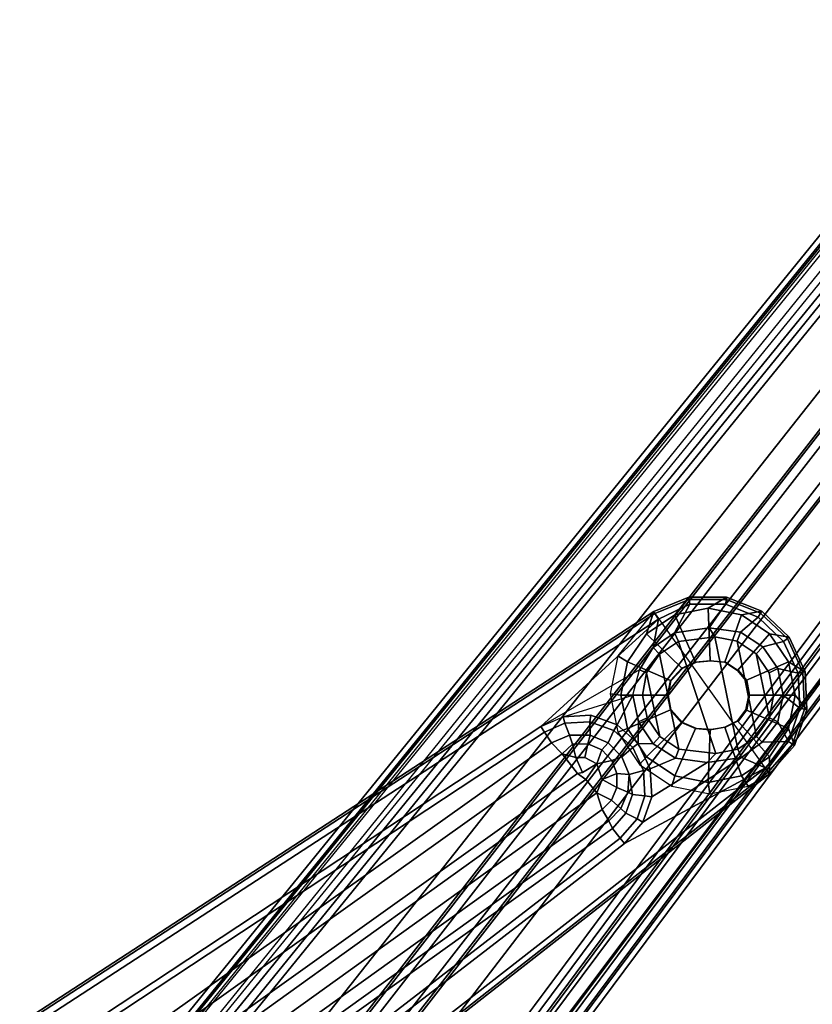
# Model space of a CAD drawing. Units: inches. Extents: x -60 to 60, y -25 to 21.
# Drawn here: x 43 to 48, y 10 to 15 of the extents above; entities that cross this region are included whole.
import ezdxf

# ---------------------------------------------------------------- set-up
doc = ezdxf.new("R2010")
doc.units = ezdxf.units.IN
doc.header["$MEASUREMENT"] = 0
doc.layers.add('TABLE-BASE', color=6, linetype='Continuous')
doc.layers.add('TABLE-TOP', color=6, linetype='Continuous')

msp = doc.modelspace()

# ---------------------------------------------------------------- linework, layer by layer
at = {"layer": 'TABLE-BASE'}
for points in [[(38.4728, 2.8311, 5.3674), (48.2583, 14.8626, 2.5177), (48.2281, 14.8756, 2.4693), (38.4431, 2.8438, 5.3191)], [(48.2281, 14.8756, 2.4693), (48.2605, 14.8517, 2.319), (38.4833, 2.8302, 5.1683), (38.4431, 2.8438, 5.3191)], [(48.2583, 14.8626, 2.5177), (38.4728, 2.8311, 5.3674), (39.0264, 2.4001, 5.4542), (48.6421, 14.5638, 2.5645)], [(48.2605, 14.8517, 2.319), (47.9687, 14.4763, 2.3896), (38.5042, 2.8067, 5.1405), (38.4833, 2.8302, 5.1683)], [(39.0264, 2.4001, 5.4542), (39.5842, 1.9659, 5.4653), (49.0274, 14.2638, 2.5468), (48.6421, 14.5638, 2.5645)], [(47.9824, 14.4629, 2.3799), (47.9824, 14.4629, 2.3799), (47.9687, 14.4763, 2.3896), (38.5042, 2.8067, 5.1405)], [(38.5042, 2.8067, 5.1405), (47.9824, 14.4629, 2.3799), (48.0257, 14.4288, 2.3543), (38.5688, 2.7564, 5.1006)], [(48.0257, 14.4288, 2.3543), (38.5688, 2.7564, 5.1006), (48.0592, 14.4026, 2.3033), (48.0257, 14.4288, 2.3543)], [(48.0592, 14.4026, 2.3033), (48.0905, 14.3782, 2.1403), (38.5914, 2.7377, 5.0251), (38.5688, 2.7564, 5.1006)], [(48.0905, 14.3782, 2.1403), (48.1185, 14.3565, 1.4643), (38.6398, 2.7011, 3.8675), (38.5914, 2.7377, 5.0251)], [(48.1453, 14.327, 1.4275), (38.6709, 2.6769, 3.8296), (38.6398, 2.7011, 3.8675), (48.1185, 14.3565, 1.4643)], [(48.2427, 13.8562, 1.4895), (39.1762, 2.2109, 3.5504), (38.6709, 2.6769, 3.8296), (48.1453, 14.327, 1.4275)], [(49.0274, 14.2638, 2.5468), (39.5842, 1.9659, 5.4653), (40.1447, 1.5402, 5.3987), (49.4076, 13.9678, 2.4648)], [(48.2427, 13.8562, 1.4895), (48.3495, 13.9756, 1.4351), (39.179, 2.1849, 3.5127), (39.1762, 2.2109, 3.5504)], [(48.3814, 13.9384, 1.4115), (39.218, 2.1685, 3.4944), (39.179, 2.1849, 3.5127), (48.3495, 13.9756, 1.4351)], [(49.3972, 13.9745, 2.2618), (40.1336, 1.5381, 5.2011), (40.1109, 1.5558, 5.1726), (49.0755, 13.6117, 2.3226)], [(40.16, 1.5068, 5.3519), (40.1336, 1.5381, 5.2011), (49.3972, 13.9745, 2.2618), (49.4253, 13.9433, 2.417)], [(39.3152, 2.0929, 3.4944), (39.218, 2.1685, 3.4944), (48.3814, 13.9384, 1.4115), (48.4786, 13.8627, 1.4115)], [(40.1447, 1.5402, 5.3987), (40.16, 1.5068, 5.3519), (49.4253, 13.9433, 2.417), (49.4076, 13.9678, 2.4648)], [(48.4786, 13.8627, 1.4115), (48.5225, 13.8409, 1.4351), (39.3461, 2.0712, 3.508), (39.3152, 2.0929, 3.4944)], [(48.4371, 13.7134, 1.4886), (39.3665, 2.0628, 3.5504), (39.3461, 2.0712, 3.508), (48.5225, 13.8409, 1.4351)], [(39.3665, 2.0628, 3.5504), (48.4371, 13.7134, 1.4886), (48.9133, 13.7291, 1.4275), (39.9427, 1.6867, 3.8296)], [(48.9133, 13.7291, 1.4275), (48.9484, 13.7103, 1.4643), (39.9739, 1.6625, 3.8674), (39.9388, 1.6815, 3.8306)], [(40.0127, 1.6323, 4.806), (39.9739, 1.6625, 3.8674), (48.9484, 13.7103, 1.4643), (48.9742, 13.6903, 2.0875)], [(48.9855, 13.6815, 2.1729), (40.0231, 1.6241, 5.0591), (40.0127, 1.6323, 4.806), (48.9742, 13.6903, 2.0875)], [(40.0231, 1.6241, 5.0591), (40.0231, 1.6241, 5.0591), (48.9855, 13.6815, 2.1729), (49.0117, 13.6611, 2.2503)], [(40.0457, 1.6065, 5.1279), (40.0231, 1.6241, 5.0591), (49.0117, 13.6611, 2.2503), (49.0755, 13.6117, 2.3226)], [(49.0755, 13.6117, 2.3226), (40.0647, 1.5918, 5.148), (40.0457, 1.6065, 5.1279)], [(40.1109, 1.5558, 5.1726), (40.1109, 1.5558, 5.1726), (40.0647, 1.5918, 5.148), (49.0755, 13.6117, 2.3226)], [(46.8169, 12.0314, 27.3339), (46.8948, 12.1282, 27.2563), (46.701, 12.0496, 27.2563), (46.6608, 11.9271, 27.3339)], [(46.8948, 12.1282, 27.2563), (46.8977, 12.1162, 27.0462), (46.707, 12.0393, 27.047), (46.701, 12.0496, 27.2563)], [(47.001, 12.0681, 27.3339), (47.104, 12.1289, 27.2563), (46.8948, 12.1282, 27.2563), (46.8169, 12.0314, 27.3339)], [(47.1025, 12.1167, 27.0465), (46.8977, 12.1162, 27.0462), (46.8948, 12.1282, 27.2563), (47.104, 12.1289, 27.2563)], [(47.1851, 12.0314, 27.3339), (47.2983, 12.0516, 27.2563), (47.104, 12.1289, 27.2563), (47.001, 12.0681, 27.3339)], [(47.2983, 12.0516, 27.2563), (47.2918, 12.0409, 27.0459), (47.1025, 12.1167, 27.0465), (47.104, 12.1289, 27.2563)], [(46.6979, 11.8512, 27.0232), (46.7281, 12.0079, 27.0201), (46.9006, 12.0896, 27.0213), (46.815, 11.9327, 27.0225)], [(46.7281, 12.0079, 27.0201), (46.707, 12.0393, 27.047), (46.8977, 12.1162, 27.0462), (46.9006, 12.0896, 27.0213)], [(46.9006, 12.0896, 27.0213), (47.0967, 12.0906, 27.0211), (47.0066, 11.9585, 27.0259), (46.815, 11.9327, 27.0225)], [(47.0135, 11.7763, 27.335), (47.001, 12.0681, 27.3339), (46.8169, 12.0314, 27.3339), (46.9323, 11.7695, 27.335)], [(46.8977, 12.1162, 27.0462), (47.1025, 12.1167, 27.0465), (47.0967, 12.0906, 27.0211), (46.9006, 12.0896, 27.0213)], [(47.0947, 11.7695, 27.335), (47.1851, 12.0314, 27.3339), (47.001, 12.0681, 27.3339), (47.0135, 11.7763, 27.335)], [(47.0066, 11.9585, 27.0259), (47.0967, 12.0906, 27.0211), (47.2788, 12.0178, 27.0213), (47.181, 11.9353, 27.0225)], [(47.0967, 12.0906, 27.0211), (47.1025, 12.1167, 27.0465), (47.2918, 12.0409, 27.0459), (47.2788, 12.0178, 27.0213)], [(46.707, 12.0393, 27.047), (38.7794, 6.8903, 27.0459), (38.7749, 6.9024, 27.2563), (46.701, 12.0496, 27.2563)], [(39.6895, 5.1754, 27.2563), (47.3405, 11.153, 27.2563), (46.701, 12.0496, 27.2563), (38.7749, 6.9024, 27.2563)], [(38.7794, 6.8903, 27.0459), (46.707, 12.0393, 27.047), (46.7281, 12.0079, 27.0201), (38.7994, 6.859, 27.0201)], [(46.6608, 11.9271, 27.3339), (46.701, 12.0496, 27.2563), (46.502, 11.8056, 27.2563), (46.5565, 11.771, 27.3339)], [(46.9323, 11.7695, 27.335), (46.8169, 12.0314, 27.3339), (46.6608, 11.9271, 27.3339), (46.8564, 11.7374, 27.335)], [(47.1636, 11.7234, 27.335), (47.3412, 11.9271, 27.3339), (47.1851, 12.0314, 27.3339), (47.0947, 11.7695, 27.335)], [(47.181, 11.9353, 27.0225), (47.2788, 12.0178, 27.0213), (47.4178, 11.8845, 27.0212), (47.3035, 11.8551, 27.0225)], [(47.3412, 11.9271, 27.3339), (47.4499, 11.9074, 27.2563), (47.2983, 12.0516, 27.2563), (47.1851, 12.0314, 27.3339)], [(47.2918, 12.0409, 27.0459), (47.4397, 11.9006, 27.0464), (47.4178, 11.8845, 27.0212), (47.2788, 12.0178, 27.0213)], [(47.4499, 11.9074, 27.2563), (47.4397, 11.9006, 27.0464), (47.2918, 12.0409, 27.0459), (47.2983, 12.0516, 27.2563)], [(46.7281, 12.0079, 27.0201), (46.0778, 11.4148, 27.0201), (38.7291, 6.5693, 27.0201), (38.7994, 6.859, 27.0201)], [(46.0778, 11.4148, 27.0201), (46.7281, 12.0079, 27.0201), (46.6979, 11.8512, 27.0232), (46.6221, 11.728, 27.0258)], [(47.0381, 11.9092, 27.075), (46.8376, 11.8842, 27.0733), (46.815, 11.9327, 27.0225), (47.0066, 11.9585, 27.0259)], [(47.181, 11.9353, 27.0225), (47.1627, 11.8851, 27.0733), (47.0381, 11.9092, 27.075), (47.0066, 11.9585, 27.0259)], [(46.8564, 11.7374, 27.335), (46.6608, 11.9271, 27.3339), (46.5565, 11.771, 27.3339), (46.793, 11.6686, 27.335)], [(46.815, 11.9327, 27.0225), (46.8376, 11.8842, 27.0733), (46.7338, 11.8143, 27.0738), (46.6979, 11.8512, 27.0232)], [(46.8376, 11.8842, 27.0733), (47.0381, 11.9092, 27.075), (47.1648, 11.2904, 27.0733), (47.0439, 11.2659, 27.074)], [(47.1648, 11.2904, 27.0733), (47.0381, 11.9092, 27.075), (47.1627, 11.8851, 27.0733), (47.2686, 11.3603, 27.0738)], [(47.2669, 11.816, 27.074), (47.1627, 11.8851, 27.0733), (47.181, 11.9353, 27.0225), (47.3035, 11.8551, 27.0225)], [(47.2096, 11.6686, 27.335), (47.4455, 11.771, 27.3339), (47.3412, 11.9271, 27.3339), (47.1636, 11.7234, 27.335)], [(47.4455, 11.771, 27.3339), (47.5368, 11.7172, 27.2563), (47.4499, 11.9074, 27.2563), (47.3412, 11.9271, 27.3339)], [(47.5253, 11.7144, 27.0475), (47.4397, 11.9006, 27.0464), (47.4499, 11.9074, 27.2563), (47.5368, 11.7172, 27.2563)], [(46.7338, 11.8143, 27.0738), (46.6613, 11.7118, 27.0668), (46.6221, 11.728, 27.0258), (46.6979, 11.8512, 27.0232)], [(46.8397, 11.2895, 27.0733), (46.7338, 11.8143, 27.0738), (46.8376, 11.8842, 27.0733), (47.0439, 11.2659, 27.074)], [(47.1627, 11.8851, 27.0733), (47.2669, 11.816, 27.074), (47.341, 11.4628, 27.0668), (47.2686, 11.3603, 27.0738)], [(47.386, 11.7341, 27.0225), (47.3382, 11.7106, 27.0737), (47.2669, 11.816, 27.074), (47.3035, 11.8551, 27.0225)], [(47.4178, 11.8845, 27.0212), (47.4986, 11.7097, 27.0213), (47.386, 11.7341, 27.0225), (47.3035, 11.8551, 27.0225)], [(47.4178, 11.8845, 27.0212), (47.4397, 11.9006, 27.0464), (47.5253, 11.7144, 27.0475), (47.4986, 11.7097, 27.0213)], [(46.5565, 11.771, 27.3339), (46.502, 11.8056, 27.2563), (46.46, 11.5944, 27.2563), (46.5198, 11.5869, 27.3339)], [(46.6613, 11.7118, 27.0668), (46.7338, 11.8143, 27.0738), (46.8397, 11.2895, 27.0733), (46.7354, 11.3586, 27.074)], [(47.341, 11.4628, 27.0668), (47.2669, 11.816, 27.074), (47.3382, 11.7106, 27.0737), (47.3623, 11.5856, 27.074)], [(46.793, 11.6686, 27.335), (46.5565, 11.771, 27.3339), (46.5198, 11.5869, 27.3339), (46.7768, 11.5873, 27.335)], [(46.8616, 11.7375, 27.2104), (46.9374, 11.7696, 27.2104), (46.9323, 11.7695, 27.335), (46.8564, 11.7374, 27.335)], [(46.9374, 11.7696, 27.2104), (47.0186, 11.7764, 27.2104), (47.0135, 11.7763, 27.335), (46.9323, 11.7695, 27.335)], [(47.0186, 11.7764, 27.2104), (47.0998, 11.7696, 27.2104), (47.0947, 11.7695, 27.335), (47.0135, 11.7763, 27.335)], [(47.0998, 11.7696, 27.2104), (47.1687, 11.7236, 27.2104), (47.1636, 11.7234, 27.335), (47.0947, 11.7695, 27.335)], [(47.2257, 11.5873, 27.335), (47.4821, 11.5869, 27.3339), (47.4455, 11.771, 27.3339), (47.2096, 11.6686, 27.335)], [(47.4821, 11.5869, 27.3339), (47.5466, 11.5083, 27.2563), (47.5368, 11.7172, 27.2563), (47.4455, 11.771, 27.3339)], [(46.6221, 11.728, 27.0258), (46.0778, 11.4148, 27.0201), (46.2008, 11.4688, 27.0201), (46.5856, 11.5873, 27.0224)], [(46.6221, 11.728, 27.0258), (46.6613, 11.7118, 27.0668), (46.6394, 11.5878, 27.0728), (46.5856, 11.5873, 27.0224)], [(46.6651, 11.4631, 27.075), (46.6394, 11.5878, 27.0728), (46.6613, 11.7118, 27.0668), (46.7354, 11.3586, 27.074)], [(46.7981, 11.6687, 27.2104), (46.8616, 11.7375, 27.2104), (46.8564, 11.7374, 27.335), (46.793, 11.6686, 27.335)], [(47.1687, 11.7236, 27.2104), (47.2147, 11.6687, 27.2104), (47.2096, 11.6686, 27.335), (47.1636, 11.7234, 27.335)], [(47.3623, 11.5856, 27.074), (47.3382, 11.7106, 27.0737), (47.386, 11.7341, 27.0225), (47.4168, 11.5873, 27.0224)], [(47.386, 11.7341, 27.0225), (47.4986, 11.7097, 27.0213), (47.5084, 11.5155, 27.0213), (47.4168, 11.5873, 27.0224)], [(47.5253, 11.7144, 27.0475), (47.5345, 11.5096, 27.0464), (47.5084, 11.5155, 27.0213), (47.4986, 11.7097, 27.0213)], [(47.5466, 11.5083, 27.2563), (47.5345, 11.5096, 27.0464), (47.5253, 11.7144, 27.0475), (47.5368, 11.7172, 27.2563)], [(46.7819, 11.5875, 27.2104), (46.7981, 11.6687, 27.2104), (46.793, 11.6686, 27.335), (46.7768, 11.5873, 27.335)], [(47.2147, 11.6687, 27.2104), (47.2308, 11.5875, 27.2104), (47.2257, 11.5873, 27.335), (47.2096, 11.6686, 27.335)], [(46.4995, 11.4247, 27.0201), (46.3533, 11.4764, 27.0201), (46.2008, 11.4688, 27.0201), (46.5856, 11.5873, 27.0224)], [(46.5198, 11.5869, 27.3339), (46.46, 11.5944, 27.2563), (46.502, 11.3833, 27.2563), (46.5565, 11.4028, 27.3339)], [(46.6147, 11.321, 27.0201), (46.4995, 11.4247, 27.0201), (46.5856, 11.5873, 27.0224), (46.6164, 11.4405, 27.0225)], [(46.7768, 11.5873, 27.335), (46.5198, 11.5869, 27.3339), (46.5565, 11.4028, 27.3339), (46.793, 11.5061, 27.335)], [(46.6394, 11.5878, 27.0728), (46.6651, 11.4631, 27.075), (46.6164, 11.4405, 27.0225), (46.5856, 11.5873, 27.0224)], [(46.7981, 11.5062, 27.2104), (46.7819, 11.5875, 27.2104), (46.7768, 11.5873, 27.335), (46.793, 11.5061, 27.335)], [(47.2308, 11.5875, 27.2104), (47.2147, 11.5062, 27.2104), (47.2096, 11.5061, 27.335), (47.2257, 11.5873, 27.335)], [(47.2096, 11.5061, 27.335), (47.4455, 11.4028, 27.3339), (47.4821, 11.5869, 27.3339), (47.2257, 11.5873, 27.335)], [(47.386, 11.4405, 27.0225), (47.341, 11.4628, 27.0668), (47.3623, 11.5856, 27.074), (47.4168, 11.5873, 27.0224)], [(47.5084, 11.5155, 27.0213), (47.4451, 11.3317, 27.0213), (47.386, 11.4405, 27.0225), (47.4168, 11.5873, 27.0224)], [(47.4455, 11.4028, 27.3339), (47.4779, 11.3107, 27.2563), (47.5466, 11.5083, 27.2563), (47.4821, 11.5869, 27.3339)], [(46.348, 11.4396, 26.9936), (46.2098, 11.4327, 26.9936), (46.2008, 11.4688, 27.0201), (46.3533, 11.4764, 27.0201)], [(46.4995, 11.4247, 27.0201), (46.4805, 11.3927, 26.9936), (46.348, 11.4396, 26.9936), (46.3533, 11.4764, 27.0201)], [(46.793, 11.5061, 27.335), (46.5565, 11.4028, 27.3339), (46.6608, 11.2467, 27.3339), (46.8553, 11.4373, 27.335)], [(46.8604, 11.4374, 27.2104), (46.7981, 11.5062, 27.2104), (46.793, 11.5061, 27.335), (46.8553, 11.4373, 27.335)], [(47.2147, 11.5062, 27.2104), (47.1687, 11.4467, 27.2104), (47.1636, 11.4466, 27.335), (47.2096, 11.5061, 27.335)], [(47.1636, 11.4466, 27.335), (47.3412, 11.2467, 27.3339), (47.4455, 11.4028, 27.3339), (47.2096, 11.5061, 27.335)], [(47.5084, 11.5155, 27.0213), (47.5345, 11.5096, 27.0464), (47.467, 11.3164, 27.0462), (47.4451, 11.3317, 27.0213)], [(47.467, 11.3164, 27.0462), (47.5345, 11.5096, 27.0464), (47.5466, 11.5083, 27.2563), (47.4779, 11.3107, 27.2563)], [(38.7291, 6.5693, 27.0201), (46.0778, 11.4148, 27.0201), (46.0981, 11.3842, 26.9941), (38.7496, 6.5382, 26.9935)], [(46.2008, 11.4688, 27.0201), (46.2098, 11.4327, 26.9936), (46.0981, 11.3842, 26.9941), (46.0778, 11.4148, 27.0201)], [(46.2098, 11.4327, 26.9936), (46.2359, 11.3673, 26.791), (46.1358, 11.325, 26.791), (46.0981, 11.3842, 26.9941)], [(46.3491, 11.3671, 26.7875), (46.2359, 11.3673, 26.791), (46.2098, 11.4327, 26.9936), (46.348, 11.4396, 26.9936)], [(46.4805, 11.3927, 26.9936), (46.45, 11.3248, 26.7804), (46.3491, 11.3671, 26.7875), (46.348, 11.4396, 26.9936)], [(46.5849, 11.2987, 26.9935), (46.4805, 11.3927, 26.9936), (46.4995, 11.4247, 27.0201), (46.6147, 11.321, 27.0201)], [(46.6147, 11.321, 27.0201), (46.6164, 11.4405, 27.0225), (46.6988, 11.3195, 27.0225), (46.6147, 11.321, 27.0201)], [(46.6164, 11.4405, 27.0225), (46.6651, 11.4631, 27.075), (46.7354, 11.3586, 27.074), (46.6988, 11.3195, 27.0225)], [(46.8553, 11.4373, 27.335), (46.6608, 11.2467, 27.3339), (46.8169, 11.1424, 27.3339), (46.9323, 11.4041, 27.335)], [(46.9374, 11.4042, 27.2104), (46.8604, 11.4374, 27.2104), (46.8553, 11.4373, 27.335), (46.9323, 11.4041, 27.335)], [(47.1687, 11.4467, 27.2104), (47.0998, 11.4112, 27.2104), (47.0947, 11.411, 27.335), (47.1636, 11.4466, 27.335)], [(47.0947, 11.411, 27.335), (47.1851, 11.1424, 27.3339), (47.3412, 11.2467, 27.3339), (47.1636, 11.4466, 27.335)], [(47.2686, 11.3603, 27.0738), (47.341, 11.4628, 27.0668), (47.386, 11.4405, 27.0225), (47.3005, 11.3273, 27.0258)], [(47.3005, 11.3273, 27.0258), (47.386, 11.4405, 27.0225), (47.4451, 11.3317, 27.0213), (47.3005, 11.3273, 27.0258)], [(46.1358, 11.325, 26.791), (39.5779, 6.6638, 25.9739), (38.7496, 6.5382, 26.9935), (46.0981, 11.3842, 26.9941)], [(46.2359, 11.3673, 26.791), (46.2527, 11.3179, 26.702), (46.1953, 11.2629, 26.6693), (46.1358, 11.325, 26.791)], [(46.3368, 11.3185, 26.7021), (46.2527, 11.3179, 26.702), (46.2359, 11.3673, 26.791), (46.3491, 11.3671, 26.7875)], [(46.45, 11.3248, 26.7804), (46.4135, 11.2861, 26.6964), (46.3368, 11.3185, 26.7021), (46.3491, 11.3671, 26.7875)], [(46.5255, 11.2479, 26.7687), (46.45, 11.3248, 26.7804), (46.4805, 11.3927, 26.9936), (46.5849, 11.2987, 26.9935)], [(46.5565, 11.4028, 27.3339), (46.502, 11.3833, 27.2563), (46.6216, 11.2042, 27.2563), (46.6608, 11.2467, 27.3339)], [(46.9323, 11.4041, 27.335), (46.8169, 11.1424, 27.3339), (47.001, 11.1058, 27.3339), (47.0135, 11.3972, 27.335)], [(47.0186, 11.3973, 27.2104), (46.9374, 11.4042, 27.2104), (46.9323, 11.4041, 27.335), (47.0135, 11.3972, 27.335)], [(47.0135, 11.3972, 27.335), (47.001, 11.1058, 27.3339), (47.1851, 11.1424, 27.3339), (47.0947, 11.411, 27.335)], [(47.0998, 11.4112, 27.2104), (47.0186, 11.3973, 27.2104), (47.0135, 11.3972, 27.335), (47.0947, 11.411, 27.335)], [(47.3412, 11.2467, 27.3339), (47.3405, 11.153, 27.2563), (47.4779, 11.3107, 27.2563), (47.4455, 11.4028, 27.3339)], [(39.5779, 6.6638, 25.9739), (46.1358, 11.325, 26.791), (46.1953, 11.2629, 26.6693), (39.7096, 6.6486, 25.8554)], [(46.2527, 11.3179, 26.702), (46.2527, 11.3179, 26.702), (46.2711, 11.2435, 26.64), (46.1953, 11.2629, 26.6693)], [(46.2711, 11.2435, 26.64), (46.2527, 11.3179, 26.702), (46.3368, 11.3185, 26.7021), (46.3197, 11.2438, 26.6401)], [(46.3368, 11.3185, 26.7021), (46.4135, 11.2861, 26.6964), (46.3859, 11.2079, 26.6335), (46.3197, 11.2438, 26.6401)], [(46.4697, 11.2277, 26.6861), (46.4135, 11.2861, 26.6964), (46.45, 11.3248, 26.7804), (46.5255, 11.2479, 26.7687)], [(46.6815, 11.1813, 27.0201), (46.6454, 11.1721, 26.9935), (46.5849, 11.2987, 26.9935), (46.6147, 11.321, 27.0201)], [(46.6988, 11.3195, 27.0225), (46.8213, 11.2393, 27.0225), (46.6815, 11.1813, 27.0201), (46.6147, 11.321, 27.0201)], [(46.7354, 11.3586, 27.074), (46.8397, 11.2895, 27.0733), (46.8213, 11.2393, 27.0225), (46.6988, 11.3195, 27.0225)], [(47.1862, 11.2429, 27.0231), (47.1648, 11.2904, 27.0733), (47.2686, 11.3603, 27.0738), (47.3005, 11.3273, 27.0258)], [(47.4451, 11.3317, 27.0213), (47.3177, 11.1861, 27.0208), (47.1862, 11.2429, 27.0231), (47.3005, 11.3273, 27.0258)], [(47.3177, 11.1861, 27.0208), (47.4451, 11.3317, 27.0213), (47.467, 11.3164, 27.0462), (47.3328, 11.1627, 27.0464)], [(47.3405, 11.153, 27.2563), (47.3328, 11.1627, 27.0464), (47.467, 11.3164, 27.0462), (47.4779, 11.3107, 27.2563)], [(46.2793, 11.1553, 26.6094), (39.6363, 6.419, 25.7742), (39.7096, 6.6486, 25.8554), (46.1953, 11.2629, 26.6693)], [(46.2793, 11.1553, 26.6094), (46.1953, 11.2629, 26.6693), (46.2711, 11.2435, 26.64), (46.308, 11.1601, 26.6101)], [(46.4135, 11.2861, 26.6964), (46.4697, 11.2277, 26.6861), (46.3859, 11.2079, 26.6335)], [(46.6454, 11.1721, 26.9935), (46.565, 11.15, 26.7546), (46.5255, 11.2479, 26.7687), (46.5849, 11.2987, 26.9935)], [(46.8213, 11.2393, 27.0225), (46.8397, 11.2895, 27.0733), (47.0439, 11.2659, 27.074), (46.9957, 11.2161, 27.0259)], [(47.0439, 11.2659, 27.074), (47.1648, 11.2904, 27.0733), (47.1862, 11.2429, 27.0231), (46.9957, 11.2161, 27.0259)], [(46.308, 11.1601, 26.6101), (46.2711, 11.2435, 26.64), (46.3197, 11.2438, 26.6401), (46.3859, 11.2079, 26.6335)], [(46.3859, 11.2079, 26.6335), (46.3262, 11.1219, 26.6034), (46.2793, 11.1553, 26.6094), (46.308, 11.1601, 26.6101)], [(46.4161, 11.1226, 26.6185), (46.3874, 11.0489, 26.6064), (46.3262, 11.1219, 26.6034), (46.3859, 11.2079, 26.6335)], [(46.3859, 11.2079, 26.6335), (46.4697, 11.2277, 26.6861), (46.498, 11.1546, 26.6732), (46.4161, 11.1226, 26.6185)], [(46.565, 11.15, 26.7546), (46.498, 11.1546, 26.6732), (46.4697, 11.2277, 26.6861), (46.5255, 11.2479, 26.7687)], [(46.6414, 10.8859, 27.0201), (47.1862, 11.2429, 27.0231), (47.3177, 11.1861, 27.0208), (46.5389, 10.7683, 27.0201)], [(46.6608, 11.2467, 27.3339), (46.6216, 11.2042, 27.2563), (46.8006, 11.0846, 27.2563), (46.8169, 11.1424, 27.3339)], [(46.9957, 11.2161, 27.0259), (47.1862, 11.2429, 27.0231), (46.6414, 10.8859, 27.0201), (46.6897, 11.0262, 27.0201)], [(46.6815, 11.1813, 27.0201), (46.8213, 11.2393, 27.0225), (46.9957, 11.2161, 27.0259), (46.6897, 11.0262, 27.0201)], [(47.1851, 11.1424, 27.3339), (47.2229, 11.0846, 27.2563), (47.3405, 11.153, 27.2563), (47.3412, 11.2467, 27.3339)], [(46.3262, 11.1219, 26.6034), (39.9441, 6.5405, 25.7956), (39.6363, 6.419, 25.7742), (46.2793, 11.1553, 26.6094)], [(47.3328, 11.1627, 27.0464), (39.6855, 5.1879, 27.0457), (39.6959, 5.2445, 27.019), (47.3177, 11.1861, 27.0208)], [(39.6855, 5.1879, 27.0457), (47.3328, 11.1627, 27.0464), (47.3405, 11.153, 27.2563), (39.6895, 5.1754, 27.2563)], [(39.6959, 5.2445, 27.019), (39.8551, 5.6211, 27.0201), (46.5389, 10.7683, 27.0201), (47.3177, 11.1861, 27.0208)], [(46.4161, 11.1226, 26.6185), (46.498, 11.1546, 26.6732), (46.4964, 11.0782, 26.6597), (46.4161, 11.1226, 26.6185)], [(46.4964, 11.0782, 26.6597), (46.498, 11.1546, 26.6732), (46.565, 11.15, 26.7546), (46.5586, 11.052, 26.7316)], [(46.565, 11.15, 26.7546), (46.5832, 11.04, 26.7869), (46.5586, 11.052, 26.7316), (46.565, 11.15, 26.7546)], [(46.5832, 11.04, 26.7869), (46.565, 11.15, 26.7546), (46.6454, 11.1721, 26.9935), (46.6528, 11.0315, 26.9934)], [(46.6528, 11.0315, 26.9934), (46.6454, 11.1721, 26.9935), (46.6815, 11.1813, 27.0201), (46.6897, 11.0262, 27.0201)], [(40.0006, 6.4648, 25.7989), (39.9441, 6.5405, 25.7956), (46.3262, 11.1219, 26.6034), (46.3874, 11.0489, 26.6064)], [(46.4964, 11.0782, 26.6597), (46.4669, 11.0088, 26.6475), (46.3874, 11.0489, 26.6064), (46.4161, 11.1226, 26.6185)], [(46.8169, 11.1424, 27.3339), (46.8006, 11.0846, 27.2563), (47.0118, 11.0426, 27.2563), (47.001, 11.1058, 27.3339)], [(47.001, 11.1058, 27.3339), (47.0118, 11.0426, 27.2563), (47.2229, 11.0846, 27.2563), (47.1851, 11.1424, 27.3339)], [(40.0494, 6.3918, 25.8337), (40.0006, 6.4648, 25.7989), (46.3874, 11.0489, 26.6064), (46.417, 10.956, 26.6389)], [(46.4669, 11.0088, 26.6475), (46.417, 10.956, 26.6389), (46.3874, 11.0489, 26.6064), (46.4669, 11.0088, 26.6475)], [(46.52, 10.9612, 26.7156), (46.4669, 11.0088, 26.6475), (46.4964, 11.0782, 26.6597), (46.5586, 11.052, 26.7316)], [(46.5832, 11.04, 26.7869), (46.5462, 10.9355, 26.7857), (46.52, 10.9612, 26.7156), (46.5586, 11.052, 26.7316)], [(46.609, 10.9044, 26.9933), (46.5462, 10.9355, 26.7857), (46.5832, 11.04, 26.7869), (46.6528, 11.0315, 26.9934)], [(46.4669, 11.0088, 26.6475), (46.52, 10.9612, 26.7156), (46.4532, 10.8944, 26.7017), (46.417, 10.956, 26.6389)], [(46.6414, 10.8859, 27.0201), (46.609, 10.9044, 26.9933), (46.6528, 11.0315, 26.9934), (46.6897, 11.0262, 27.0201)], [(46.417, 10.956, 26.6389), (46.4532, 10.8944, 26.7017), (40.0848, 6.3302, 25.896), (40.0494, 6.3918, 25.8337)], [(46.52, 10.9612, 26.7156), (46.5462, 10.9355, 26.7857), (46.4727, 10.8525, 26.7849), (46.4532, 10.8944, 26.7017)], [(46.5462, 10.9355, 26.7857), (46.609, 10.9044, 26.9933), (46.5161, 10.798, 26.9931), (46.4727, 10.8525, 26.7849)], [(40.1026, 6.2874, 25.9783), (40.0848, 6.3302, 25.896), (46.4532, 10.8944, 26.7017), (46.4727, 10.8525, 26.7849)], [(46.5161, 10.798, 26.9931), (46.609, 10.9044, 26.9933), (46.6414, 10.8859, 27.0201), (46.5389, 10.7683, 27.0201)], [(46.5161, 10.798, 26.9931), (39.8323, 5.6507, 26.9932), (40.1026, 6.2874, 25.9783), (46.4727, 10.8525, 26.7849)], [(46.5161, 10.798, 26.9931), (46.5389, 10.7683, 27.0201), (39.8551, 5.6211, 27.0201), (39.8323, 5.6507, 26.9932)]]:
    msp.add_3dface(points, dxfattribs=at)
at = {"layer": 'TABLE-TOP'}
for points in [[(59.94, 21, 27.335), (59.94, -21, 27.335), (0, -21, 27.335), (0, 21, 27.335)], [(59.94, -21, 28.5), (59.94, 21, 28.5), (0, 21, 28.5), (0, -21, 28.5)]]:
    msp.add_3dface(points, dxfattribs=at)

doc.saveas('drawing.dxf')
